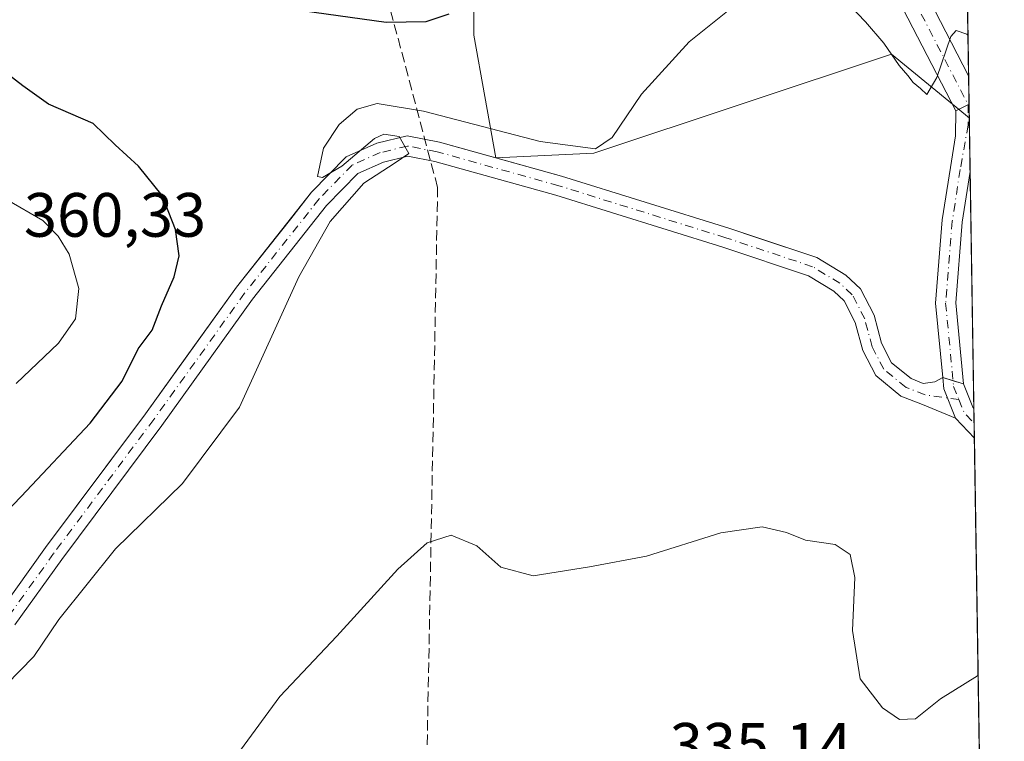
# Model space of a CAD drawing. Units: metres. Extents: x 608520 to 612017, y 4659871 to 4662238.
# Drawn here: x 611845 to 612002, y 4660179 to 4660294 of the extents above; entities that cross this region are included whole.
import ezdxf

# ---------------------------------------------------------------- set-up
doc = ezdxf.new("R2010")
doc.units = ezdxf.units.M
doc.header["$MEASUREMENT"] = 0
doc.linetypes.add('DGN Style 3', pattern=[2.307223458686699, 1.648016756204785, -0.6592067024819142])
doc.linetypes.add('DGN Style 4', pattern=[2.6384748266838614, 1.318413404963828, -0.6592067024819142, 0.001648016756204785, -0.6592067024819142])
for name, color, linetype, lineweight in [('Carretera de calzada única Cxs', 7, 'Continuous', 13), ('Carretera de calzada única eje', 7, 'DGN Style 4', 0), ('Comarca CxS', 21, 'Continuous', 0), ('Comunidad Autónoma CxS', 142, 'Continuous', 0), ('Conducción de hidrocarburos lineal', 6, 'DGN Style 3', 0), ('Curva de nivel maestra', 30, 'Continuous', 30), ('Curva de nivel normal', 30, 'Continuous', 0), ('Municipio CxS', 4, 'Continuous', 0), ('Núcleo urbano CxS', 7, 'Continuous', 0), ('Pastizal CxS', 92, 'Continuous', 0), ('Pista no pavimentada Cxs', 111, 'Continuous', 0), ('Pista no pavimentada eje', 91, 'DGN Style 4', 0), ('Provincia CxS', 1, 'Continuous', 0), ('Recinto industrial CxS', 135, 'Continuous', 0), ('Rótulo de punto de cota en terreno', 7, 'Continuous', 0)]:
    doc.layers.add(name, color=color, linetype=linetype, lineweight=lineweight)
doc.styles.add('Style-Arial', font='txt')

# ---------------------------------------------------------------- blocks, each defined once
blk = doc.blocks.new('*U18')
at = {"layer": 'Pista no pavimentada Cxs', "color": 111, "linetype": 'Continuous', "lineweight": 0}
for points in [[(611997.4178999999, 4660231.909200001, 341.5418999999966), (611997.4930999996, 4660227.1601, 341.6564999999973), (611994.4855000004, 4660230.355900001, 341.8092000000034), (611992.5941000005, 4660235.0843, 341.7979999999953), (611992.4216999998, 4660236.8937, 341.847299999994), (611991.2889, 4660248.7883, 342.4833000000072), (611992.3630999997, 4660262.1095, 343.4793999999966), (611993.6520999996, 4660270.487299999, 344.2050000000018), (611994.4612999996, 4660275.556100001, 344.5578999999998), (611994.5384999998, 4660279.5407, 344.7817000000068), (611996.6465999996, 4660280.6292, 344.7372999999934), (611996.8156000003, 4660269.956499999, 344.278999999995), (611996.7947000006, 4660269.8695, 344.2740999999951), (611995.5434999998, 4660261.7371, 343.8025999999954), (611994.5011, 4660248.8115, 342.6986999999936), (611995.7361000003, 4660235.845699999, 341.6704000000027), (611997.2313000001, 4660232.1075, 341.5446999999986)], [(611980.8035000004, 4660120.033700001, 335.0671000000002), (611974.9397, 4660118.017899999, 334.7013000000007), (611976.3701, 4660122.0801, 334.5984999999928), (611978.2361000003, 4660126.3509, 334.6661000000022), (611986.1217, 4660126.463099999, 335.9318000000058), (611995.7449000003, 4660128.3071, 337.0617000000057), (611999.0421000002, 4660129.321599999, 337.254700000005), (611999.0976999998, 4660125.8057, 336.9225000000006), (611990.9634999996, 4660122.811699999, 335.9266999999964)]]:
    blk.add_polyline3d(points, close=True, dxfattribs=at)

msp = doc.modelspace()

# ---------------------------------------------------------------- linework, layer by layer
at = {"layer": 'Carretera de calzada única Cxs', "color": 7, "linetype": 'Continuous', "lineweight": 13, "extrusion": (0.0005741615539481244, -0.03620394382423371, 0.9993442573958594), "elevation": -168024.6419144129, "flags": 128}
msp.add_lwpolyline([(685818.2102642016, 4646958.043880361), (685818.2102642016, 4646953.48141529)], dxfattribs=at)
at = {"layer": 'Carretera de calzada única Cxs', "color": 7, "linetype": 'Continuous', "lineweight": 13, "extrusion": (0.01662608606130438, 0.008583953362480738, 0.9998249291785802), "elevation": 50523.41743842578, "flags": 128}
msp.add_lwpolyline([(3860183.799654355, -2681265.367962403), (3860183.799654355, -2681262.995058796)], dxfattribs=at)
at = {"layer": 'Carretera de calzada única Cxs', "color": 7, "linetype": 'Continuous', "lineweight": 13}
for points in [[(611994.5384999998, 4660279.5407, 344.7817000000068), (611984.5544999996, 4660298.876900001, 345.8411000000052), (611963.5733000003, 4660335.434900001, 347.9017000000022), (611940.4955000002, 4660385.887499999, 350.6527999999962), (611921.4461000003, 4660431.9235, 353.1190999999963), (611908.9631000003, 4660459.101700001, 354.5979999999981), (611895.6930999998, 4660482.324300001, 355.9311000000016), (611880.1697000006, 4660507.6687, 357.3310000000056), (611854.7917, 4660546.528700001, 359.5865000000049), (611840.2877000002, 4660568.364499999, 360.0192999999999), (611820.3957000002, 4660606.2389, 359.4311000000016), (611802.8071, 4660639.039100001, 358.6760999999969), (611789.0361000003, 4660661.674100001, 358.3344999999972), (611766.8564999999, 4660696.844699999, 357.5583000000042), (611749.7635000005, 4660720.584899999, 357.1540999999997), (611719.3315000003, 4660761.160900001, 356.1873999999953), (611685.1173, 4660802.027899999, 355.6857000000018), (611660.8881000001, 4660827.999100001, 355.7844999999944), (611643.3258999997, 4660845.877699999, 355.7629000000015), (611613.8526999997, 4660872.973900001, 356.1753999999929), (611609.8592999997, 4660876.526900001, 356.2109999999957)], [(611688.4151, 4660804.9431, 355.8558000000049), (611722.7808999997, 4660763.895099999, 356.3043999999936), (611753.3092999998, 4660723.1907, 357.2216000000044), (611770.5060999999, 4660699.306100001, 357.8018000000012), (611792.7767000003, 4660663.9913, 358.4032000000007), (611806.6283, 4660641.223900001, 358.9311000000016), (611824.2823000001, 4660608.3015, 359.4817000000039), (611844.0778999999, 4660570.6107, 359.9655999999959), (611858.4663000006, 4660548.948899999, 359.5672999999952), (611883.8885000005, 4660510.021299999, 357.4676000000036), (611899.4801000003, 4660484.565500001, 355.9312000000064), (611912.8800999997, 4660461.115300001, 354.8405999999959), (611925.4797, 4660433.683499999, 353.4640999999974), (611944.5302999998, 4660387.644300001, 350.789300000004), (611967.4902999997, 4660337.449300001, 347.7687000000006), (611988.4193000002, 4660300.9823, 345.7715999999928), (611996.5743000006, 4660285.187999999, 344.9024999999965)], [(611988.4193000002, 4660300.9823, 345.7715999999928), (611996.5744000003, 4660285.188100001, 344.9024999999965), (611996.6465999996, 4660280.6292, 344.7372999999934), (611994.5384999998, 4660279.5407, 344.7817000000068), (611984.5544999996, 4660298.876900001, 345.8411000000052)]]:
    msp.add_polyline3d(points, dxfattribs=at)
at = {"layer": 'Carretera de calzada única eje', "color": 7, "linetype": 'DGN Style 4', "lineweight": 0}
msp.add_polyline3d([(611608.0607000003, 4660881.071900001, 356.3162000000011), (611615.3284999998, 4660874.605699999, 356.239499999996), (611644.8561000006, 4660847.4593, 355.7649999999995), (611662.4775, 4660829.520500001, 355.7091999999975), (611686.7663000004, 4660803.485500001, 355.770399999994), (611721.0563000003, 4660762.527899999, 356.1931999999942), (611751.5362999998, 4660721.887900001, 357.0690000000032), (611768.6813000003, 4660698.075300001, 357.5877999999939), (611790.9064999997, 4660662.832699999, 358.3034000000043), (611804.7176999999, 4660640.1315, 358.7752000000037), (611822.3388999999, 4660607.270099999, 359.3001999999979), (611842.1826999999, 4660569.487500001, 359.8473999999987), (611856.6290999996, 4660547.738700001, 359.4847000000009), (611882.0290999999, 4660508.844900001, 357.3769999999931), (611897.5867, 4660483.444900001, 355.8745999999956), (611910.9216999998, 4660460.1085, 354.6916000000056), (611923.4628999997, 4660432.803500001, 353.161500000002), (611942.5129000006, 4660386.765900001, 350.5503000000026), (611965.5317000002, 4660336.442100001, 347.8280999999988), (611986.4868999999, 4660299.929500001, 345.758600000001), (611996.4933000002, 4660280.550100001, 344.7416999999987)], dxfattribs=at)
at = {"layer": 'Comarca CxS', "color": 21, "linetype": 'Continuous', "lineweight": 0}
msp.add_3dface([(612002.2800008253, 4659924.799983412), (608555.9400008024, 4659870.999983411), (608520.430000802, 4662184.099983386), (611965.6600008263, 4662237.879983387)], dxfattribs=at)
at = {"layer": 'Comunidad Autónoma CxS', "color": 142, "linetype": 'Continuous', "lineweight": 0}
msp.add_3dface([(612002.2800008253, 4659924.799983412), (608555.9400008024, 4659870.999983411), (608520.430000802, 4662184.099983386), (611965.6600008263, 4662237.879983387)], dxfattribs=at)
at = {"layer": 'Conducción de hidrocarburos lineal', "color": 6, "linetype": 'DGN Style 3', "lineweight": 0}
msp.add_polyline3d([(611920.5943999998, 4660106.9702, 334.8702999999951), (611902.3633000003, 4660130.32, 335.7960000000021), (611909.8894999997, 4660175.7623, 338.7164000000048), (611911.608, 4660267.286599999, 344.4579999999987), (611888.4423000002, 4660354.5613, 364.614499999996), (611891.6583000004, 4660383.8005, 362.8607000000048), (611846.9870999996, 4660510.739499999, 361.5241999999998), (611836.1979, 4660532.137900001, 363.522100000002), (611821.1660000002, 4660550.6151, 362.2667999999976), (611803.9890999999, 4660564.377699999, 361.4792000000016), (611720.0746999999, 4660617.1205, 365.0182999999961), (611699.2520000003, 4660632.779999999, 364.9140999999945), (611680.1069999998, 4660657.357000001, 363.2523999999976), (611661.2758, 4660701.2336, 360.075800000006), (611588.8156000003, 4660869.311899999, 354.3179999999993)], dxfattribs=at)
at = {"layer": 'Curva de nivel maestra', "color": 30, "linetype": 'Continuous', "lineweight": 30, "elevation": 350, "flags": 128}
for points in [[(611889.9500000002, 4660295.610099999), (611903.3899999997, 4660293.7401), (611909.7599999999, 4660293.840100001), (611913.4299999997, 4660295.100099999)], [(611834.8099999996, 4660207.340100001), (611844.9400000004, 4660217.8201), (611856.0199999996, 4660229.5601), (611861.0999999996, 4660236.280099999), (611863.6799999997, 4660241.450099999), (611865.9100000003, 4660244.450099999), (611867.4000000004, 4660248.340100001), (611869.4299999997, 4660252.9901), (611870.2400000002, 4660256.360099999), (611869.6600000003, 4660260.5801), (611867.5099999999, 4660266.020099999), (611863.7599999999, 4660270.7301), (611860.0300000003, 4660274.140100001), (611856.4900000002, 4660277.550100001), (611849.3499999996, 4660280.640100001), (611845.2400000002, 4660283.5601), (611841.7100000001, 4660286.270099999)]]:
    msp.add_lwpolyline(points, dxfattribs=at)
at = {"layer": 'Curva de nivel normal', "color": 30, "linetype": 'Continuous', "lineweight": 0, "flags": 128}
for points, elevation in [([(611974.8799999999, 4660299.2501), (611980.0899999999, 4660293.8101), (611983.0199999996, 4660290.390100001), (611985.4299999997, 4660286.800100001), (611986.8600000005, 4660285.2301), (611987.7100000001, 4660284.0801), (611988.8899999997, 4660283.1601), (611989.8899999997, 4660282.200099999), (611991.4600000001, 4660284.9101), (611993.75, 4660291.470100001), (611994.5599999996, 4660292.4301), (611996.2999999998, 4660291.840100001), (611996.4726, 4660291.6182)], 345), ([(611842.5800000001, 4660187.6801), (611847.0099999999, 4660192.220100001), (611851, 4660198.1501), (611860.0800000001, 4660209.470100001), (611870.7599999999, 4660219.9301), (611879.9100000003, 4660232.120100001), (611889.3899999997, 4660252.9901), (611894.3899999997, 4660261.860099999), (611899.7699999996, 4660268.0101), (611904.8099999996, 4660271.2401), (611907.0199999996, 4660272.720100001), (611905.4299999997, 4660275.460100001), (611903, 4660275.8301), (611901.5, 4660275.1501), (611896.2800000003, 4660270.700099999), (611893.2000000002, 4660268.870100001), (611892.3600000005, 4660269.0701), (611893.3200000003, 4660273.5801), (611895.8399999999, 4660277.370100001), (611898.7400000002, 4660279.8201), (611901.9199999999, 4660280.7401), (611909.3300000001, 4660279.520099999), (611928.0300000003, 4660274.6801), (611936.8499999996, 4660273.5001), (611939.5099999999, 4660275.3201), (611944.2000000002, 4660282.2501), (611951.8499999996, 4660290.630100001), (611960.9100000003, 4660297.920100001)], 345), ([(611844.1600000003, 4660235.9301), (611850.9400000004, 4660242.360099999), (611853.6399999997, 4660246.2601), (611854.1799999997, 4660251.120100001), (611852.6200000001, 4660256.640100001), (611850.8899999997, 4660259.5101), (611848.4400000004, 4660262.0101), (611842.7199999997, 4660265.300100001)], 355), ([(611874.3799999999, 4660169.460100001), (611886.3600000005, 4660185.800100001), (611895.4500000002, 4660195.460100001), (611905.25, 4660206.190099999), (611909.9299999997, 4660210.4001), (611913.79, 4660211.6601), (611917.8799999999, 4660209.940099999), (611921.7400000002, 4660206.5001), (611926.8700000001, 4660205.140100001), (611935.9199999999, 4660206.590100001), (611945, 4660208.300100001), (611956.9000000004, 4660212.020099999), (611963.54, 4660212.9801), (611967.4199999999, 4660212.0601), (611970.4600000001, 4660210.860099999), (611975.2400000002, 4660210.1501), (611977.6200000001, 4660208.5701), (611978.3799999999, 4660204.880100001), (611977.9900000002, 4660196.390100001), (611979.2199999997, 4660188.670100001), (611982.7800000003, 4660184.0101), (611985.5300000003, 4660182.140100001), (611988.0599999996, 4660182.2301), (611992.0800000001, 4660185.440099999), (611997.9699999997, 4660189.1501), (611998.0938999997, 4660189.212400001)], 340)]:
    msp.add_lwpolyline(points, dxfattribs=dict(at, elevation=elevation))
at = {"layer": 'Municipio CxS', "color": 4, "linetype": 'Continuous', "lineweight": 0}
msp.add_3dface([(612002.2800008253, 4659924.799983412), (608555.9400008024, 4659870.999983411), (608520.430000802, 4662184.099983386), (611965.6600008263, 4662237.879983387)], dxfattribs=at)
at = {"layer": 'Núcleo urbano CxS', "color": 7, "linetype": 'Continuous', "lineweight": 0, "extrusion": (0.00080034193459745, -0.05055560407986658, 0.9987209271607899), "elevation": -234769.2039750435, "flags": 128}
msp.add_lwpolyline([(685687.2783662665, 4644093.844599145), (685687.2783662666, 4644083.799493825)], dxfattribs=at)
at = {"layer": 'Núcleo urbano CxS', "color": 7, "linetype": 'Continuous', "lineweight": 0, "extrusion": (0.0004693469405726305, -0.02963581421668198, 0.9995606526015136), "elevation": -137479.2952673475, "flags": 128}
msp.add_lwpolyline([(685716.2378314716, 4647977.048578925), (685716.2378314716, 4647972.48710317)], dxfattribs=at)
at = {"layer": 'Núcleo urbano CxS', "color": 7, "linetype": 'Continuous', "lineweight": 0, "extrusion": (0.0005581205015725275, -0.0352252363425167, 0.9993792429433982), "elevation": -163473.3043618014, "flags": 128}
msp.add_lwpolyline([(685749.6306358291, 4647125.937519319), (685749.6306358291, 4647123.777407493)], dxfattribs=at)
at = {"layer": 'Núcleo urbano CxS', "color": 7, "linetype": 'Continuous', "lineweight": 0, "extrusion": (0.0008322213146753054, -0.05260293638476764, 0.9986151603552711), "elevation": -244290.7403686544, "flags": 128}
msp.add_lwpolyline([(685640.2815281457, 4643592.888940456), (685640.2815281457, 4643584.361966499)], dxfattribs=at)
at = {"layer": 'Núcleo urbano CxS', "color": 7, "linetype": 'Continuous', "lineweight": 0, "extrusion": (0.00109763044787503, -0.06932600378786301, 0.9975934544724144), "elevation": -322062.6712006172, "flags": 128}
msp.add_lwpolyline([(685696.3806538057, 4638830.930047039), (685696.3806538057, 4638792.786083288)], dxfattribs=at)
at = {"layer": 'Núcleo urbano CxS', "color": 7, "linetype": 'Continuous', "lineweight": 0, "extrusion": (3.667184113538436e-05, -0.002315787730863705, 0.999997317887584), "elevation": -10428.00672235667, "flags": 128}
msp.add_lwpolyline([(611997.4049591849, 4660220.256150989), (611997.4425593871, 4660217.881744622)], dxfattribs=at)
at = {"layer": 'Núcleo urbano CxS', "color": 7, "linetype": 'Continuous', "lineweight": 0, "extrusion": (0.0001379913571395476, -0.008714741536049569, 0.9999620163977956), "elevation": -40186.60501135529, "flags": 128}
msp.add_lwpolyline([(611997.4025258273, 4660056.280178929), (611997.4401286829, 4660053.905488752)], dxfattribs=at)
at = {"layer": 'Núcleo urbano CxS', "color": 7, "linetype": 'Continuous', "lineweight": 0, "extrusion": (0.0007243854749908284, -0.04575685212766036, 0.9989523440830654), "elevation": -212452.7280648942, "flags": 128}
msp.add_lwpolyline([(685688.5198190318, 4645099.926173121), (685688.5198190318, 4645001.972791982)], dxfattribs=at)
at = {"layer": 'Núcleo urbano CxS', "color": 7, "linetype": 'Continuous', "lineweight": 0}
for points in [[(611854.6442, 4660518.993000001, 361.1236999999965), (611873.2947000006, 4660487.609400001, 358.7697999999946), (611891.9453999996, 4660460.466700001, 359.0019000000029), (611901.2698999997, 4660446.047300001, 357.3821999999927), (611912.2909000004, 4660415.5119, 358.6748999999982), (611914.8331000004, 4660385.824100001, 358.4820999999938), (611917.3756999997, 4660331.5393, 355.676999999996), (611917.3754000004, 4660291.673900001, 349.327099999995), (611920.9172, 4660272.0518, 344.6771000000008)], [(611994.2352999998, 4660432.935699999, 343.8359000000055), (611996.6808000002, 4660278.470600001, 344.7522999999928), (611984.2337999997, 4660288.6413, 344.7816000000021), (611936.6087999997, 4660272.7665, 345.0090000000055), (611920.9172, 4660272.0518, 344.6771000000008), (611917.3754000004, 4660291.673900001, 349.327099999995), (611917.3756999997, 4660331.5393, 355.676999999996)], [(611841.5619000001, 4660199.4758, 347.604800000001), (611848.8710000003, 4660209.656199999, 347.6785999999993), (611858.5165999997, 4660222.5702, 347.9875000000029), (611864.8786000004, 4660231.087900001, 348.3200999999972), (611871.4841999998, 4660240.275699999, 347.9055999999982), (611879.4431999996, 4660251.345899999, 347.1812999999966), (611888.0884999996, 4660262.296599999, 345.6371000000072), (611891.4238, 4660266.521299999, 345.2600999999996), (611896.9901999999, 4660272.2269, 344.8758999999991), (611901.2807, 4660274.1198, 345.0004000000045), (611901.9018000001, 4660274.393800001, 344.9985000000015), (611906.7452999996, 4660275.568, 345.0170999999973), (611911.9134999998, 4660274.563100001, 345.0301999999938), (611920.9172, 4660272.0518, 344.6771000000008), (611936.6087999997, 4660272.7665, 345.0090000000055), (611984.2337999997, 4660288.6413, 344.7816000000021), (611996.6808000002, 4660278.470600001, 344.7522999999928), (612002.2800000003, 4659924.800000001, 333.7373999999982)], [(611996.6808000002, 4660278.470600001, 344.7522999999928), (611984.2337999997, 4660288.6413, 344.7816000000021), (611936.6087999997, 4660272.7665, 345.0090000000055), (611920.9172, 4660272.0518, 344.6771000000008)], [(611996.6808000002, 4660278.470600001, 344.7522999999928), (611984.2337999997, 4660288.6413, 344.7816000000021), (611936.6087999997, 4660272.7665, 345.0090000000055), (611920.9172, 4660272.0518, 344.6771000000008)], [(611920.9172, 4660272.0518, 344.6771000000008), (611911.9134999998, 4660274.563100001, 345.0301999999938), (611906.7452999996, 4660275.568, 345.0170999999973), (611901.9018000001, 4660274.393800001, 344.9985000000015), (611901.2807, 4660274.1198, 345.0004000000045), (611896.9901999999, 4660272.2269, 344.8758999999991), (611891.4238, 4660266.521299999, 345.2600999999996), (611888.0884999996, 4660262.296599999, 345.6371000000072), (611879.4431999996, 4660251.345899999, 347.1812999999966), (611871.4841999998, 4660240.275699999, 347.9055999999982), (611864.8786000004, 4660231.087900001, 348.3200999999972), (611858.5165999997, 4660222.5702, 347.9875000000029), (611848.8710000003, 4660209.656199999, 347.6785999999993), (611841.5619000001, 4660199.4758, 347.604800000001), (611835.5115999999, 4660194.197799999, 347.4447999999975), (611830.5043000003, 4660190.217700001, 347.3442000000068), (611821.4047999998, 4660185.537900001, 347.341499999995), (611813.5987, 4660181.804, 347.1083999999973), (611808.2767000003, 4660180.1974, 347.0678999999946), (611801.2208000004, 4660179.686100001, 346.9281000000047), (611797.0510999998, 4660179.748299999, 346.8647000000055), (611787.0917999997, 4660179.897, 346.3126000000047), (611781.7385, 4660179.8618, 346.0126000000019), (611775.9731000002, 4660179.823799999, 345.6223000000027)]]:
    msp.add_polyline3d(points, dxfattribs=at)
at = {"layer": 'Pastizal CxS', "color": 92, "linetype": 'Continuous', "lineweight": 0}
for points in [[(611854.6442, 4660518.993000001, 361.1236999999965), (611873.2947000006, 4660487.609400001, 358.7697999999946), (611891.9453999996, 4660460.466700001, 359.0019000000029), (611901.2698999997, 4660446.047300001, 357.3821999999927), (611912.2909000004, 4660415.5119, 358.6748999999982), (611914.8331000004, 4660385.824100001, 358.4820999999938), (611917.3756999997, 4660331.5393, 355.676999999996), (611917.3754000004, 4660291.673900001, 349.327099999995), (611920.9172, 4660272.0518, 344.6771000000008)], [(611917.3756999997, 4660331.5393, 355.676999999996), (611917.3754000004, 4660291.673900001, 349.327099999995), (611920.9172, 4660272.0518, 344.6771000000008), (611911.9134999998, 4660274.563100001, 345.0301999999938), (611906.7452999996, 4660275.568, 345.0170999999973), (611901.9018000001, 4660274.393800001, 344.9985000000015), (611901.2807, 4660274.1198, 345.0004000000045), (611896.9901999999, 4660272.2269, 344.8758999999991), (611891.4238, 4660266.521299999, 345.2600999999996), (611888.0884999996, 4660262.296599999, 345.6371000000072), (611879.4431999996, 4660251.345899999, 347.1812999999966), (611871.4841999998, 4660240.275699999, 347.9055999999982), (611864.8786000004, 4660231.087900001, 348.3200999999972), (611858.5165999997, 4660222.5702, 347.9875000000029), (611848.8710000003, 4660209.656199999, 347.6785999999993), (611841.5619000001, 4660199.4758, 347.604800000001)], [(611920.9172, 4660272.0518, 344.6771000000008), (611911.9134999998, 4660274.563100001, 345.0301999999938), (611906.7452999996, 4660275.568, 345.0170999999973), (611901.9018000001, 4660274.393800001, 344.9985000000015), (611901.2807, 4660274.1198, 345.0004000000045), (611896.9901999999, 4660272.2269, 344.8758999999991), (611891.4238, 4660266.521299999, 345.2600999999996), (611888.0884999996, 4660262.296599999, 345.6371000000072), (611879.4431999996, 4660251.345899999, 347.1812999999966), (611871.4841999998, 4660240.275699999, 347.9055999999982), (611864.8786000004, 4660231.087900001, 348.3200999999972), (611858.5165999997, 4660222.5702, 347.9875000000029), (611848.8710000003, 4660209.656199999, 347.6785999999993), (611841.5619000001, 4660199.4758, 347.604800000001), (611835.5115999999, 4660194.197799999, 347.4447999999975), (611830.5043000003, 4660190.217700001, 347.3442000000068), (611821.4047999998, 4660185.537900001, 347.341499999995), (611813.5987, 4660181.804, 347.1083999999973), (611808.2767000003, 4660180.1974, 347.0678999999946), (611801.2208000004, 4660179.686100001, 346.9281000000047), (611797.0510999998, 4660179.748299999, 346.8647000000055), (611787.0917999997, 4660179.897, 346.3126000000047), (611781.7385, 4660179.8618, 346.0126000000019), (611775.9731000002, 4660179.823799999, 345.6223000000027)]]:
    msp.add_polyline3d(points, dxfattribs=at)
at = {"layer": 'Pista no pavimentada Cxs', "color": 111, "linetype": 'Continuous', "lineweight": 0, "extrusion": (0.01662608606130438, 0.008583953362480738, 0.9998249291785802), "elevation": 50523.41743842578, "flags": 128}
msp.add_lwpolyline([(3860183.799654355, -2681265.367962403), (3860183.799654355, -2681262.995058796)], dxfattribs=at)
at = {"layer": 'Pista no pavimentada Cxs', "color": 111, "linetype": 'Continuous', "lineweight": 0, "extrusion": (0.0006787820308970591, -0.0428914689643466, 0.9990795069187614), "elevation": -199126.4496698065, "flags": 128}
msp.add_lwpolyline([(685662.3970401412, 4645747.656791661), (685662.3970401412, 4645736.973020937)], dxfattribs=at)
at = {"layer": 'Pista no pavimentada Cxs', "color": 111, "linetype": 'Continuous', "lineweight": 0, "extrusion": (-0.09666629592451914, -0.03631133244250358, 0.9946542687630127), "elevation": -228038.4317713661, "flags": 128}
msp.add_lwpolyline([(-4147391.919569544, 2199868.877067969), (-4147397.011084229, 2199868.76860521), (-4147398.765547502, 2199869.246035033)], dxfattribs=at)
msp.add_lwpolyline([(-4147391.919569544, 2199868.877067969), (-4147397.011084229, 2199868.76860521), (-4147398.765547502, 2199869.246035033)], dxfattribs=at)
at = {"layer": 'Pista no pavimentada Cxs', "color": 111, "linetype": 'Continuous', "lineweight": 0, "extrusion": (-0.0003819116030111179, 0.02411832722473411, 0.9997090378882288), "elevation": 112504.7117361598, "flags": 128}
msp.add_lwpolyline([(-685705.8196725115, -4648596.844367704), (-685705.8196725114, -4648592.093389994)], dxfattribs=at)
at = {"layer": 'Pista no pavimentada Cxs', "color": 111, "linetype": 'Continuous', "lineweight": 0, "extrusion": (0.02383237067861063, -0.02532367676958603, 0.9993951818488555), "elevation": -103087.2853053313, "flags": 128}
msp.add_lwpolyline([(3639507.243670464, 2972476.789968623), (3639507.243670463, 2972481.181108872)], dxfattribs=at)
at = {"layer": 'Pista no pavimentada Cxs', "color": 111, "linetype": 'Continuous', "lineweight": 0}
for points in [[(611992.4216999998, 4660236.8937, 341.847299999994), (611991.2889, 4660248.7883, 342.4833000000072), (611992.3630999997, 4660262.1095, 343.4793999999966), (611993.6520999996, 4660270.487299999, 344.2050000000018), (611994.4612999996, 4660275.556100001, 344.5578999999998), (611994.5384999998, 4660279.5407, 344.7817000000068)], [(611841.5619000001, 4660199.4759, 347.4063000000024), (611848.8711000001, 4660209.656300001, 347.5090999999957), (611864.8787000002, 4660231.087900001, 347.9796000000061), (611879.4433000004, 4660251.345899999, 346.8141999999934), (611891.4238999998, 4660266.521299999, 345.2152999999962), (611896.9902999997, 4660272.2269, 345.0243000000046), (611901.9018999999, 4660274.3939, 345.0020999999979), (611906.7452999996, 4660275.5681, 344.9124000000011), (611911.9134999998, 4660274.563100001, 344.9661000000052), (611931.4455000004, 4660269.115499999, 344.4685999999929), (611958.2065000003, 4660260.769099999, 342.3705000000046), (611972.2818999998, 4660256.077299999, 342.1287000000011), (611976.9423000002, 4660253.252900001, 342.0025000000023), (611979.2499000002, 4660251.099099999, 341.9268000000012), (611981.4420999996, 4660246.860900001, 341.8203999999969), (611982.6325000003, 4660242.363700001, 341.6282999999967), (611984.2509000005, 4660239.242900001, 341.5522999999957), (611987.3712999999, 4660236.700300001, 341.4912999999942), (611989.3103, 4660235.941299999, 341.6193000000058), (611991.1649000002, 4660236.212099999, 341.7442000000011), (611992.4216999998, 4660236.8937, 341.847299999994), (611992.5941000005, 4660235.0843, 341.7979999999953), (611994.4855000004, 4660230.355900001, 341.8092000000034), (611989.1891000001, 4660232.5527, 341.6107999999949), (611985.7385, 4660233.902899999, 341.5004000000045), (611981.7153000003, 4660237.181100001, 341.5301000000036), (611979.6293000003, 4660241.2039, 341.7063000000053), (611978.4385000002, 4660245.7027, 341.8280999999988), (611976.6618999997, 4660249.1373, 341.8821999999927), (611975.0006999997, 4660250.687700001, 341.9275999999954), (611970.9299, 4660253.154899999, 342.0721999999951), (611957.2241000002, 4660257.7235, 342.4869000000036), (611930.5390999997, 4660266.0461, 344.1518000000069), (611911.1771, 4660271.4463, 344.8206000000064), (611906.8202999998, 4660272.293500001, 344.9796999999962), (611902.9326999999, 4660271.351100001, 344.9955999999947), (611898.8485000003, 4660269.549100001, 344.9676999999938), (611893.8315000003, 4660264.4067, 345.0614999999962), (611881.9994999999, 4660249.419500001, 346.5299999999988), (611867.4599000001, 4660229.1963, 347.797900000005), (611851.4528999999, 4660207.765500001, 347.4575000000041), (611843.9451000001, 4660197.308300001, 347.2293000000063)], [(611841.5619000001, 4660199.4759, 347.4063000000024), (611848.8711000001, 4660209.656300001, 347.5090999999957), (611864.8787000002, 4660231.087900001, 347.9796000000061), (611879.4433000004, 4660251.345899999, 346.8141999999934), (611891.4238999998, 4660266.521299999, 345.2152999999962), (611896.9902999997, 4660272.2269, 345.0243000000046), (611901.9018999999, 4660274.3939, 345.0020999999979), (611906.7452999996, 4660275.5681, 344.9124000000011), (611911.9134999998, 4660274.563100001, 344.9661000000052), (611931.4455000004, 4660269.115499999, 344.4685999999929), (611958.2065000003, 4660260.769099999, 342.3705000000046), (611972.2818999998, 4660256.077299999, 342.1287000000011), (611976.9423000002, 4660253.252900001, 342.0025000000023), (611979.2499000002, 4660251.099099999, 341.9268000000012), (611981.4420999996, 4660246.860900001, 341.8203999999969), (611982.6325000003, 4660242.363700001, 341.6282999999967), (611984.2509000005, 4660239.242900001, 341.5522999999957), (611987.3712999999, 4660236.700300001, 341.4912999999942), (611989.3103, 4660235.941299999, 341.6193000000058), (611991.1649000002, 4660236.212099999, 341.7442000000011), (611992.4216999998, 4660236.8937, 341.847299999994)], [(611994.4855000004, 4660230.355900001, 341.8092000000034), (611989.1891000001, 4660232.5527, 341.6107999999949), (611985.7385, 4660233.902899999, 341.5004000000045), (611981.7153000003, 4660237.181100001, 341.5301000000036), (611979.6293000003, 4660241.2039, 341.7063000000053), (611978.4385000002, 4660245.7027, 341.8280999999988), (611976.6618999997, 4660249.1373, 341.8821999999927), (611975.0006999997, 4660250.687700001, 341.9275999999954), (611970.9299, 4660253.154899999, 342.0721999999951), (611957.2241000002, 4660257.7235, 342.4869000000036), (611930.5390999997, 4660266.0461, 344.1518000000069), (611911.1771, 4660271.4463, 344.8206000000064), (611906.8202999998, 4660272.293500001, 344.9796999999962), (611902.9326999999, 4660271.351100001, 344.9955999999947), (611898.8485000003, 4660269.549100001, 344.9676999999938), (611893.8315000003, 4660264.4067, 345.0614999999962), (611881.9994999999, 4660249.419500001, 346.5299999999988), (611867.4599000001, 4660229.1963, 347.797900000005), (611851.4528999999, 4660207.765500001, 347.4575000000041), (611843.9451000001, 4660197.308300001, 347.2293000000063)], [(611996.8154999996, 4660269.956499999, 344.278999999995), (611996.7947000006, 4660269.8695, 344.2740999999951), (611995.5434999998, 4660261.7371, 343.8025999999954), (611994.5011, 4660248.8115, 342.6986999999936), (611995.7361000003, 4660235.845699999, 341.6704000000027), (611997.2313000001, 4660232.1075, 341.5446999999986), (611997.4178999999, 4660231.9091, 341.5418999999966)]]:
    msp.add_polyline3d(points, dxfattribs=at)
at = {"layer": 'Pista no pavimentada eje', "color": 91, "linetype": 'DGN Style 4', "lineweight": 0, "extrusion": (0.06167945820145778, 0.03112779604971765, 0.9976104975134643), "elevation": 183151.1424922879, "flags": 128}
msp.add_lwpolyline([(3884706.136478889, -2639664.138461821), (3884703.86544521, -2639663.940166979), (3884701.63083087, -2639664.603079663)], dxfattribs=at)
at = {"layer": 'Pista no pavimentada eje', "color": 91, "linetype": 'DGN Style 4', "lineweight": 0}
for points in [[(611996.4933000002, 4660280.550100001, 344.7416999999987), (611996.4933000002, 4660277.307499999, 344.6248999999953), (611995.2232999997, 4660270.178300001, 344.2358999999997), (611993.9533000002, 4660261.9233, 343.6392999999953), (611992.8951000003, 4660248.799900001, 342.6116999999941), (611994.1651, 4660235.4649, 341.7351999999955), (611995.0116999998, 4660233.348300001, 341.6448999999994)], [(611995.0116999998, 4660233.348300001, 341.6448999999994), (611989.5976999998, 4660234.110900001, 341.6312999999937), (611986.5549, 4660235.3015, 341.5032000000065), (611982.9830999998, 4660238.2119, 341.5253999999986), (611981.1309000002, 4660241.7839, 341.665599999993), (611979.9402999999, 4660246.2817, 341.8176999999997), (611977.9559000004, 4660250.1183, 341.9223999999958), (611975.9715, 4660251.9703, 341.989499999996), (611971.6058999998, 4660254.6161, 342.1012000000046), (611957.7153000003, 4660259.246300001, 342.4294999999984), (611930.9923, 4660267.580700001, 344.3190999999933), (611911.5453000005, 4660273.004699999, 344.9147999999986), (611906.7829, 4660273.9307, 344.9575000000041), (611902.4172999999, 4660272.872500001, 345.0801999999967), (611897.9193000002, 4660270.8881, 345.0096999999951), (611892.6277000001, 4660265.4641, 345.175900000002), (611880.7213000003, 4660250.3827, 346.6637000000046), (611866.1693000002, 4660230.142100001, 347.8628999999929), (611850.1618999997, 4660208.710899999, 347.4554999999964), (611842.7534999996, 4660198.392100001, 347.3285000000033)]]:
    msp.add_polyline3d(points, dxfattribs=at)
at = {"layer": 'Provincia CxS', "color": 1, "linetype": 'Continuous', "lineweight": 0}
msp.add_3dface([(612002.2800008253, 4659924.799983412), (608555.9400008024, 4659870.999983411), (608520.430000802, 4662184.099983386), (611965.6600008263, 4662237.879983387)], dxfattribs=at)
at = {"layer": 'Recinto industrial CxS', "color": 135, "linetype": 'Continuous', "lineweight": 0, "extrusion": (0.04657206261720831, -0.0147287098801985, 0.9988063416342748), "elevation": -39796.08854452486, "flags": 128}
msp.add_lwpolyline([(4627862.852524182, 820758.4517041141), (4627862.852524182, 820756.7115266374)], dxfattribs=at)
at = {"layer": 'Recinto industrial CxS', "color": 135, "linetype": 'Continuous', "lineweight": 0, "extrusion": (0.05034596150776697, -0.01591615331239094, 0.9986050071092147), "elevation": -43020.32064723193, "flags": 128}
msp.add_lwpolyline([(4627952.980312957, 820085.5772274906), (4627952.980312957, 820083.8367595472)], dxfattribs=at)
at = {"layer": 'Recinto industrial CxS', "color": 135, "linetype": 'Continuous', "lineweight": 0, "extrusion": (-0.03603349752723346, -0.04797785122655794, 0.9981982332420936), "elevation": -245299.3941394727, "flags": 128}
msp.add_lwpolyline([(-2309280.50988934, 4086488.562221905), (-2309277.069411492, 4086486.467305453), (-2309276.801060311, 4086486.420640647)], dxfattribs=at)
at = {"layer": 'Recinto industrial CxS', "color": 135, "linetype": 'Continuous', "lineweight": 0, "extrusion": (-0.0004737801579053867, 0.02983935280842652, 0.9995545950853992), "elevation": 139109.7416469908, "flags": 128}
msp.add_lwpolyline([(-685904.7078705442, -4647847.417274034), (-685904.7078705442, -4647845.041516584)], dxfattribs=at)
at = {"layer": 'Recinto industrial CxS', "color": 135, "linetype": 'Continuous', "lineweight": 0, "extrusion": (-0.0002905025612948066, 0.01839539704772189, 0.9998307481647675), "elevation": 85890.5407773757, "flags": 128}
msp.add_lwpolyline([(-685506.9469053487, -4649191.68879923), (-685506.9469053487, -4649189.313501121)], dxfattribs=at)
at = {"layer": 'Recinto industrial CxS', "color": 135, "linetype": 'Continuous', "lineweight": 0, "extrusion": (0.0007113548546219935, -0.04493375421924908, 0.9989897155156479), "elevation": -208624.8431003304, "flags": 128}
msp.add_lwpolyline([(685688.5198190318, 4645273.421517111), (685688.5198190318, 4645175.471800334)], dxfattribs=at)
at = {"layer": 'Recinto industrial CxS', "color": 135, "linetype": 'Continuous', "lineweight": 0}
for points in [[(611841.5619000001, 4660199.4759, 347.4063000000024), (611848.8711000001, 4660209.656300001, 347.5090999999957), (611858.5166999997, 4660222.5702, 347.6450000000041), (611864.8787000002, 4660231.087900001, 347.9796000000061), (611871.4842999997, 4660240.275699999, 347.6076999999932), (611879.4433000004, 4660251.345899999, 346.8141999999934), (611888.0886000004, 4660262.296599999, 345.5029000000068), (611891.4238999998, 4660266.521299999, 345.2152999999962), (611896.9902999997, 4660272.2269, 345.0243000000046), (611901.2807, 4660274.1198, 345.0105999999942), (611901.9018999999, 4660274.3939, 345.0020999999979), (611906.7452999996, 4660275.5681, 344.9124000000011), (611911.9134999998, 4660274.563100001, 344.9661000000052), (611920.9172, 4660272.051899999, 344.6214999999939), (611931.4455000004, 4660269.115499999, 344.4685999999929), (611958.2065000003, 4660260.769099999, 342.3705000000046), (611962.6147999996, 4660259.299699999, 342.2483999999968), (611972.2818999998, 4660256.077299999, 342.1287000000011), (611976.9423000002, 4660253.252900001, 342.0025000000023), (611979.2499000002, 4660251.099099999, 341.9268000000012), (611981.4420999996, 4660246.860900001, 341.8203999999969), (611982.6325000003, 4660242.363700001, 341.6282999999967), (611984.2509000005, 4660239.242900001, 341.5522999999957), (611987.3712999999, 4660236.700300001, 341.4912999999942)], [(611841.5619000001, 4660199.4758, 347.4063000000024), (611848.8710000003, 4660209.656199999, 347.5090999999957), (611858.5165999997, 4660222.5702, 347.6450000000041), (611864.8786000004, 4660231.087900001, 347.9796000000061), (611871.4841999998, 4660240.275699999, 347.6076999999932), (611879.4431999996, 4660251.345899999, 346.8141999999934), (611888.0884999996, 4660262.296599999, 345.5029000000068), (611891.4238, 4660266.521299999, 345.2152999999962), (611896.9901999999, 4660272.2269, 345.0243000000046), (611901.2807, 4660274.1198, 345.0105999999942), (611901.9018000001, 4660274.393800001, 345.0020999999979), (611906.7452999996, 4660275.568, 344.9124000000011), (611911.9134999998, 4660274.563100001, 344.9661000000052), (611920.9172, 4660272.0518, 344.6214999999939), (611931.4453999996, 4660269.1154, 344.4685999999929), (611958.2063999996, 4660260.769099999, 342.3705000000046), (611962.6147999996, 4660259.299699999, 342.2483999999968), (611972.2818999998, 4660256.077299999, 342.1287000000011), (611976.9423000002, 4660253.252800001, 342.0025000000023), (611979.2499000002, 4660251.099099999, 341.9268000000012), (611981.4420999996, 4660246.8608, 341.8203999999969), (611982.6325000003, 4660242.363700001, 341.6282999999967), (611984.2507999997, 4660239.242799999, 341.5522999999957), (611987.3712999999, 4660236.700200001, 341.4912999999942), (611989.3103, 4660235.941299999, 341.6193000000058), (611991.1648000004, 4660236.212099999, 341.7442000000011), (611992.4216999998, 4660236.8937, 341.847299999994), (611995.7359999996, 4660235.845600001, 341.6704000000027), (611997.2312000003, 4660232.1074, 341.5446999999986), (611997.4178999999, 4660231.909, 341.5418999999966), (611999.2540999996, 4660115.927100001, 337.3711000000039)], [(611987.3712999999, 4660236.700300001, 341.4912999999942), (611989.3103, 4660235.941299999, 341.6193000000058), (611991.1649000002, 4660236.212099999, 341.7442000000011), (611992.4216999998, 4660236.8937, 341.847299999994)]]:
    msp.add_polyline3d(points, dxfattribs=at)

# ---------------------------------------------------------------- block references
at = {"layer": 'Pista no pavimentada Cxs', "color": 111, "linetype": 'Continuous', "lineweight": 0}
msp.add_blockref('*U18', (0, 0), dxfattribs=at)

# ---------------------------------------------------------------- texts
at = {"layer": 'Rótulo de punto de cota en terreno', "color": 7, "linetype": 'Continuous', "lineweight": 0, "style": 'Style-Arial'}
for s, p in [('360,33', (611845.4096999997, 4660259.409700001)), ('335,14', (611948.7478, 4660174.5778))]:
    msp.add_text(s, height=7.000000000000002, dxfattribs=at).set_placement(p)

doc.saveas('drawing.dxf')
